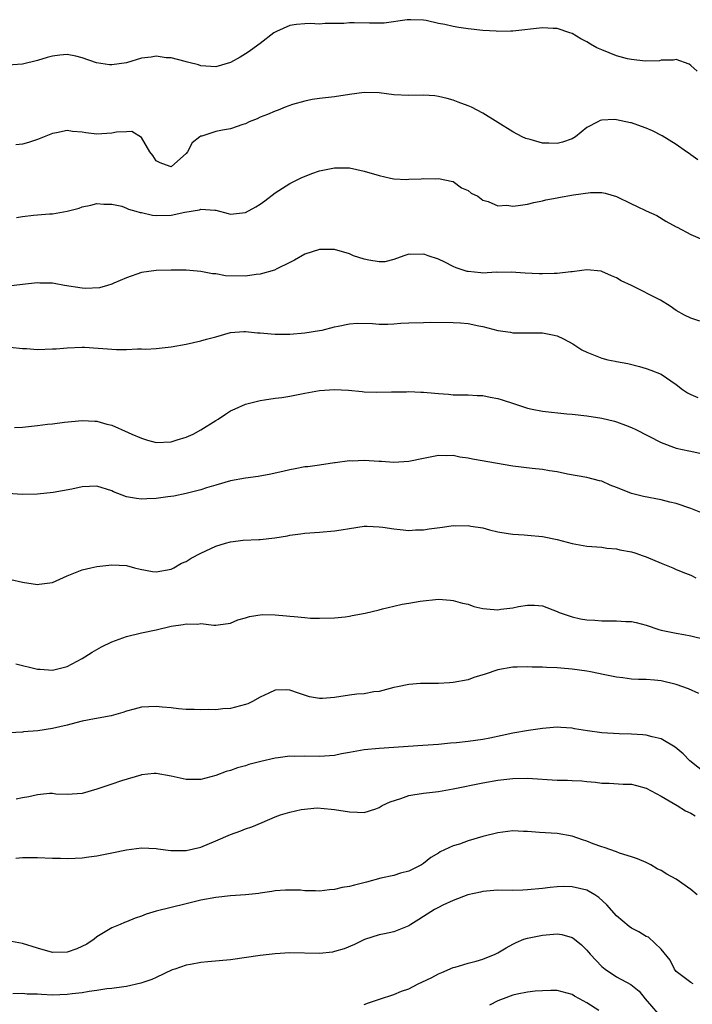
# Model space of a CAD drawing. Units: inches. Extents: x 2532000 to 2535000, y 1551000 to 1554000.
# Drawn here: x 2533235 to 2533325, y 1551962 to 1552095 of the extents above; entities that cross this region are included whole.
import ezdxf

# ---------------------------------------------------------------- set-up
doc = ezdxf.new("R2010")
doc.units = ezdxf.units.IN
doc.header["$MEASUREMENT"] = 0
doc.layers.add('LD25321551_2ft', color=161, linetype='Continuous')

msp = doc.modelspace()

# ---------------------------------------------------------------- linework, layer by layer
at = {"layer": 'LD25321551_2ft'}
for points, elevation in [([(2533325.86, 1552087.86), (2533325, 1552088.61), (2533324.76, 1552088.77), (2533323, 1552089.39), (2533322.67, 1552089.33), (2533321, 1552089.3), (2533320.76, 1552089.24), (2533318.83, 1552089.17), (2533317, 1552089.4), (2533316.48, 1552089.52), (2533315, 1552089.91), (2533313, 1552090.69), (2533312.33, 1552091), (2533311.47, 1552091.47), (2533311, 1552091.78), (2533310.18, 1552092.18), (2533309, 1552092.89), (2533308.7, 1552093), (2533307, 1552093.56), (2533306.44, 1552093.56), (2533305, 1552093.66), (2533301, 1552093.23), (2533300.76, 1552093.24), (2533299, 1552093.2), (2533298.77, 1552093.23), (2533297, 1552093.33), (2533295, 1552093.55), (2533293.73, 1552093.73), (2533293, 1552093.86), (2533291.86, 1552094.14), (2533291, 1552094.26), (2533289.36, 1552094.64), (2533289, 1552094.69), (2533287.26, 1552094.74), (2533286.77, 1552094.77), (2533283.7, 1552094.3), (2533283, 1552094.32), (2533281.71, 1552094.29), (2533279.65, 1552094.35), (2533279, 1552094.33), (2533278.27, 1552094.27), (2533277, 1552094.25), (2533275.75, 1552094.25), (2533275, 1552094.17), (2533273.74, 1552094.26), (2533273, 1552094.2), (2533271.86, 1552094.14), (2533271, 1552093.98), (2533269.2, 1552093.2), (2533268.83, 1552093), (2533267, 1552091.58), (2533266.17, 1552091), (2533265.52, 1552090.48), (2533265, 1552090.18), (2533264.28, 1552089.72), (2533263.01, 1552089), (2533261, 1552088.41), (2533259, 1552088.56), (2533258.7, 1552088.7), (2533257.38, 1552089), (2533257, 1552089.11), (2533256.88, 1552089.12), (2533255, 1552089.64), (2533254.35, 1552089.64), (2533253, 1552089.87), (2533252.29, 1552089.71), (2533251, 1552089.58), (2533249, 1552088.96), (2533247, 1552088.69), (2533246.71, 1552088.71), (2533244.96, 1552088.96), (2533243, 1552089.65), (2533242.15, 1552089.85), (2533241, 1552090.07), (2533240.01, 1552089.99), (2533239, 1552089.86), (2533238.3, 1552089.7), (2533237, 1552089.29), (2533235, 1552088.79), (2533233, 1552088.64)], 7688), ([(2533325.92, 1552075.92), (2533325, 1552076.59), (2533324.75, 1552076.75), (2533324.42, 1552077), (2533323, 1552077.98), (2533321.14, 1552079.14), (2533319.81, 1552079.81), (2533319, 1552080.16), (2533318.37, 1552080.37), (2533317, 1552080.87), (2533316.88, 1552080.88), (2533315, 1552081.3), (2533314.66, 1552081.34), (2533313, 1552081.24), (2533312.79, 1552081.21), (2533312.47, 1552081), (2533311, 1552080.27), (2533309.45, 1552079), (2533309, 1552078.74), (2533307.7, 1552078.3), (2533307, 1552078.09), (2533305.85, 1552078.15), (2533305, 1552078.17), (2533303.35, 1552078.65), (2533302.79, 1552078.79), (2533302.27, 1552079), (2533301, 1552079.69), (2533299, 1552080.91), (2533297, 1552082.18), (2533295.45, 1552083), (2533295, 1552083.19), (2533293.66, 1552083.66), (2533293, 1552083.92), (2533292.17, 1552084.17), (2533291, 1552084.45), (2533290.52, 1552084.52), (2533289, 1552084.61), (2533287, 1552084.56), (2533285, 1552084.67), (2533283, 1552084.93), (2533281, 1552084.98), (2533279, 1552084.7), (2533277, 1552084.38), (2533275, 1552084.16), (2533274.01, 1552084.01), (2533273, 1552083.79), (2533271.34, 1552083.34), (2533270.36, 1552083), (2533269.41, 1552082.59), (2533269, 1552082.47), (2533267.98, 1552082.02), (2533267, 1552081.64), (2533266.57, 1552081.43), (2533265.51, 1552081), (2533265, 1552080.76), (2533264.67, 1552080.67), (2533263, 1552080.09), (2533261.91, 1552079.91), (2533261, 1552079.74), (2533259.11, 1552079.11), (2533259, 1552079.09), (2533258.85, 1552079), (2533257.81, 1552078.19), (2533257.21, 1552077), (2533257, 1552076.75), (2533255.05, 1552075), (2533255, 1552074.97), (2533254.85, 1552075), (2533253.5, 1552075.5), (2533253, 1552075.75), (2533252.51, 1552076.51), (2533252.13, 1552077), (2533251, 1552078.92), (2533249.7, 1552079.7), (2533249, 1552079.69), (2533247.63, 1552079.63), (2533247, 1552079.5), (2533245, 1552079.37), (2533243.52, 1552079.52), (2533243, 1552079.63), (2533241.71, 1552079.71), (2533241, 1552079.85), (2533239.55, 1552079.55), (2533239, 1552079.47), (2533237, 1552078.65), (2533235.78, 1552078.22), (2533235, 1552078.03), (2533234.09, 1552077.91)], 7686), ([(2533234.16, 1552068.16), (2533235, 1552068.28), (2533236.45, 1552068.45), (2533237, 1552068.51), (2533238.63, 1552068.63), (2533239, 1552068.65), (2533241, 1552068.98), (2533242.59, 1552069.41), (2533243, 1552069.56), (2533244.18, 1552069.82), (2533245, 1552070.03), (2533245.95, 1552069.95), (2533247, 1552069.96), (2533248.35, 1552069.65), (2533249, 1552069.4), (2533249.26, 1552069.26), (2533250.24, 1552069), (2533250.82, 1552068.82), (2533251, 1552068.8), (2533252.48, 1552068.48), (2533253, 1552068.43), (2533255, 1552068.46), (2533256.84, 1552068.84), (2533258.81, 1552069.19), (2533259, 1552069.28), (2533260.89, 1552069.11), (2533261, 1552069.12), (2533262.69, 1552068.69), (2533263, 1552068.6), (2533265, 1552068.82), (2533266.41, 1552069.59), (2533267, 1552069.96), (2533267.61, 1552070.39), (2533269, 1552071.48), (2533271, 1552072.73), (2533272.52, 1552073.48), (2533273.95, 1552074.05), (2533275, 1552074.41), (2533277, 1552074.84), (2533279, 1552074.85), (2533281, 1552074.4), (2533283, 1552073.78), (2533284.56, 1552073.44), (2533285, 1552073.37), (2533286.73, 1552073.27), (2533287, 1552073.3), (2533288.67, 1552073.33), (2533289, 1552073.41), (2533290.63, 1552073.37), (2533291, 1552073.38), (2533292.94, 1552073), (2533293, 1552072.98), (2533294.12, 1552072.12), (2533295, 1552071.8), (2533295.42, 1552071.42), (2533296.3, 1552071), (2533297, 1552070.47), (2533297.68, 1552070.32), (2533299, 1552069.71), (2533300.21, 1552069.79), (2533301, 1552069.67), (2533301.74, 1552069.74), (2533303, 1552069.94), (2533303.84, 1552070.16), (2533305, 1552070.38), (2533305.48, 1552070.52), (2533307, 1552070.8), (2533307.16, 1552070.84), (2533309.18, 1552071.18), (2533311.49, 1552071.49), (2533313, 1552071.49), (2533313.44, 1552071.44), (2533315, 1552070.99), (2533317, 1552070), (2533317.69, 1552069.69), (2533319, 1552069.04), (2533320.4, 1552068.4), (2533321.63, 1552067.63), (2533323, 1552066.9), (2533323.16, 1552066.84), (2533325, 1552065.86), (2533326.99, 1552065.01)], 7684), ([(2533326.19, 1552054.19), (2533325, 1552054.59), (2533324.14, 1552055), (2533323, 1552055.62), (2533322.21, 1552056.21), (2533320.92, 1552057), (2533317.02, 1552058.98), (2533315.61, 1552059.61), (2533315, 1552060.03), (2533314.3, 1552060.3), (2533313, 1552060.88), (2533312.9, 1552060.9), (2533311, 1552061.1), (2533310.32, 1552061), (2533309, 1552060.85), (2533308.84, 1552060.84), (2533307, 1552060.6), (2533306.6, 1552060.6), (2533305, 1552060.55), (2533304.56, 1552060.56), (2533302.67, 1552060.67), (2533300.79, 1552060.79), (2533299, 1552060.75), (2533298.77, 1552060.77), (2533297, 1552060.66), (2533296.7, 1552060.7), (2533295, 1552060.86), (2533294.88, 1552060.88), (2533293.38, 1552061.38), (2533293, 1552061.55), (2533291.85, 1552062.15), (2533291, 1552062.52), (2533289.63, 1552063), (2533289.15, 1552063.15), (2533289, 1552063.21), (2533287.17, 1552063.17), (2533287, 1552063.22), (2533286.34, 1552063), (2533285, 1552062.51), (2533283.8, 1552062.2), (2533283, 1552062.17), (2533281.61, 1552062.39), (2533281, 1552062.53), (2533279.57, 1552063), (2533279, 1552063.25), (2533277, 1552063.84), (2533275.83, 1552063.83), (2533275, 1552063.84), (2533273, 1552063.2), (2533271.62, 1552062.38), (2533271, 1552062.1), (2533269.23, 1552061.23), (2533268.93, 1552061.07), (2533267, 1552060.5), (2533266.47, 1552060.47), (2533265, 1552060.24), (2533262.31, 1552060.31), (2533261, 1552060.56), (2533260.56, 1552060.56), (2533259, 1552060.89), (2533257, 1552061.04), (2533255, 1552061.04), (2533253, 1552061), (2533251, 1552060.73), (2533249, 1552060.02), (2533247.3, 1552059.3), (2533247, 1552059.16), (2533246.42, 1552059), (2533245.34, 1552058.66), (2533243.42, 1552058.58), (2533243, 1552058.63), (2533240.64, 1552059), (2533239.24, 1552059.24), (2533239, 1552059.3), (2533237.31, 1552059.31), (2533237, 1552059.34), (2533235, 1552059.13), (2533233.11, 1552058.89)], 7682), ([(2533233.31, 1552050.69), (2533235, 1552050.5), (2533235.5, 1552050.5), (2533237, 1552050.39), (2533239, 1552050.45), (2533239.52, 1552050.48), (2533241, 1552050.62), (2533243, 1552050.68), (2533243.32, 1552050.68), (2533247.63, 1552050.38), (2533249, 1552050.39), (2533250.48, 1552050.48), (2533251, 1552050.45), (2533251.57, 1552050.43), (2533253, 1552050.51), (2533255, 1552050.72), (2533257, 1552051.09), (2533259, 1552051.53), (2533259.76, 1552051.76), (2533261, 1552052.09), (2533263, 1552052.66), (2533264.78, 1552052.78), (2533265, 1552052.82), (2533266.64, 1552052.63), (2533267, 1552052.64), (2533268.48, 1552052.48), (2533269, 1552052.45), (2533270.45, 1552052.45), (2533271, 1552052.43), (2533273, 1552052.6), (2533275, 1552052.93), (2533275.33, 1552053), (2533277, 1552053.44), (2533277.51, 1552053.51), (2533279, 1552053.84), (2533280.07, 1552053.93), (2533282.14, 1552053.86), (2533283, 1552053.81), (2533284.2, 1552053.8), (2533285, 1552053.83), (2533285.92, 1552053.92), (2533287, 1552053.98), (2533289, 1552054.03), (2533289.96, 1552054.04), (2533293, 1552054.02), (2533293.96, 1552053.96), (2533295, 1552053.88), (2533296.43, 1552053.57), (2533297, 1552053.47), (2533299, 1552052.94), (2533300.69, 1552052.69), (2533301, 1552052.62), (2533302.63, 1552052.63), (2533305, 1552052.63), (2533306.36, 1552052.36), (2533307, 1552052.2), (2533307.83, 1552051.83), (2533309.12, 1552051.12), (2533310.33, 1552050.33), (2533311, 1552050), (2533313, 1552049.21), (2533313.81, 1552049), (2533314.81, 1552048.81), (2533315, 1552048.76), (2533316.49, 1552048.49), (2533318.07, 1552048.07), (2533319, 1552047.84), (2533319.6, 1552047.6), (2533321, 1552047.06), (2533323, 1552045.68), (2533323.86, 1552045), (2533324.56, 1552044.56), (2533325, 1552044.31), (2533325.93, 1552043.93)], 7680), ([(2533233.88, 1552039.88), (2533235, 1552039.94), (2533237, 1552040.16), (2533238.34, 1552040.34), (2533239, 1552040.39), (2533240.62, 1552040.62), (2533243, 1552040.84), (2533244.73, 1552040.73), (2533245, 1552040.72), (2533246.33, 1552040.33), (2533247, 1552040.19), (2533249.23, 1552039.23), (2533249.69, 1552039), (2533251, 1552038.43), (2533251.81, 1552038.19), (2533253, 1552037.86), (2533255, 1552037.93), (2533255.8, 1552038.2), (2533257, 1552038.56), (2533257.96, 1552039), (2533259, 1552039.58), (2533261, 1552040.82), (2533261.33, 1552041), (2533262.31, 1552041.69), (2533263, 1552042.12), (2533263.62, 1552042.38), (2533265, 1552043.03), (2533267, 1552043.52), (2533267.59, 1552043.59), (2533269, 1552043.81), (2533269.9, 1552043.9), (2533271, 1552044.12), (2533272.35, 1552044.35), (2533273, 1552044.52), (2533275, 1552044.88), (2533277, 1552045.01), (2533278.89, 1552044.89), (2533280.72, 1552044.72), (2533281, 1552044.67), (2533282.65, 1552044.65), (2533284.67, 1552044.67), (2533285, 1552044.7), (2533286.68, 1552044.68), (2533287, 1552044.71), (2533288.65, 1552044.65), (2533289, 1552044.65), (2533290.52, 1552044.52), (2533291, 1552044.47), (2533292.37, 1552044.37), (2533293, 1552044.3), (2533295, 1552044.28), (2533296.21, 1552044.21), (2533297, 1552044.19), (2533297.96, 1552043.96), (2533299, 1552043.79), (2533299.59, 1552043.59), (2533301.12, 1552043.12), (2533303, 1552042.49), (2533303.64, 1552042.36), (2533305, 1552042.06), (2533308.29, 1552041.71), (2533309, 1552041.66), (2533311, 1552041.45), (2533313, 1552041.15), (2533314.73, 1552040.73), (2533315, 1552040.64), (2533316.19, 1552040.19), (2533317, 1552039.86), (2533317.59, 1552039.59), (2533321, 1552037.86), (2533323, 1552037.08), (2533324.73, 1552036.73), (2533325, 1552036.69), (2533326.38, 1552036.38)], 7678), ([(2533327, 1552028.18), (2533324.99, 1552028.99), (2533323, 1552029.65), (2533322.17, 1552029.83), (2533321, 1552030.14), (2533318.6, 1552030.6), (2533317, 1552031), (2533315.57, 1552031.57), (2533315, 1552031.82), (2533314.14, 1552032.14), (2533313, 1552032.64), (2533312.7, 1552032.7), (2533311, 1552033.14), (2533308.4, 1552033.6), (2533307, 1552033.92), (2533305.94, 1552034.06), (2533305, 1552034.24), (2533303.64, 1552034.36), (2533301, 1552034.69), (2533295.6, 1552035.6), (2533295, 1552035.74), (2533293.89, 1552035.89), (2533293, 1552036.1), (2533292.08, 1552036.08), (2533291, 1552036.11), (2533289.89, 1552035.89), (2533289, 1552035.73), (2533287, 1552035.31), (2533285, 1552035.17), (2533283.32, 1552035.32), (2533283, 1552035.32), (2533281, 1552035.46), (2533279.37, 1552035.37), (2533279, 1552035.4), (2533277.11, 1552035.11), (2533277, 1552035.12), (2533275, 1552034.81), (2533273.4, 1552034.6), (2533273, 1552034.58), (2533271.7, 1552034.3), (2533271, 1552034.2), (2533270.06, 1552033.94), (2533269, 1552033.73), (2533268.41, 1552033.59), (2533266.72, 1552033.28), (2533265, 1552033.05), (2533263, 1552032.69), (2533261, 1552032.13), (2533259.75, 1552031.75), (2533259, 1552031.49), (2533257.02, 1552030.98), (2533255.36, 1552030.64), (2533254.56, 1552030.56), (2533253, 1552030.32), (2533251.74, 1552030.26), (2533251, 1552030.23), (2533250.31, 1552030.31), (2533249, 1552030.55), (2533247.81, 1552031), (2533247.24, 1552031.24), (2533247, 1552031.36), (2533245, 1552031.97), (2533243, 1552031.89), (2533241.6, 1552031.6), (2533239.13, 1552031.13), (2533237, 1552030.89), (2533235, 1552030.88), (2533233, 1552031)], 7676), ([(2533233.42, 1552019.42), (2533235, 1552019.05), (2533237, 1552018.76), (2533237.22, 1552018.78), (2533239, 1552019.04), (2533241, 1552019.93), (2533243, 1552020.72), (2533244.17, 1552021), (2533245, 1552021.17), (2533247, 1552021.42), (2533249, 1552021.3), (2533250.06, 1552021), (2533250.81, 1552020.81), (2533252.5, 1552020.5), (2533253, 1552020.45), (2533255, 1552020.81), (2533255.38, 1552021), (2533256.39, 1552021.61), (2533257, 1552021.84), (2533257.71, 1552022.29), (2533259, 1552022.97), (2533261, 1552023.91), (2533262.32, 1552024.32), (2533263, 1552024.5), (2533264.71, 1552024.71), (2533266.81, 1552024.81), (2533267, 1552024.8), (2533268.97, 1552025.03), (2533270.69, 1552025.31), (2533271, 1552025.38), (2533272.44, 1552025.56), (2533273, 1552025.66), (2533275, 1552025.79), (2533277, 1552025.96), (2533277.9, 1552026.1), (2533279, 1552026.3), (2533281, 1552026.58), (2533281.41, 1552026.59), (2533283, 1552026.52), (2533283.53, 1552026.47), (2533285, 1552026.24), (2533285.83, 1552026.17), (2533287, 1552026.04), (2533287.9, 1552026.1), (2533289, 1552026.12), (2533289.76, 1552026.24), (2533291.54, 1552026.46), (2533293, 1552026.67), (2533293.34, 1552026.65), (2533295, 1552026.71), (2533295.38, 1552026.62), (2533297, 1552026.37), (2533297.89, 1552026.11), (2533299, 1552025.83), (2533300.37, 1552025.63), (2533301, 1552025.51), (2533302.56, 1552025.44), (2533303, 1552025.38), (2533305, 1552025.21), (2533307, 1552024.82), (2533309, 1552024.29), (2533311, 1552023.93), (2533313, 1552023.76), (2533313.66, 1552023.66), (2533315, 1552023.54), (2533315.43, 1552023.43), (2533317, 1552023.15), (2533317.46, 1552023), (2533318.59, 1552022.59), (2533319, 1552022.47), (2533321, 1552021.6), (2533322.55, 1552021), (2533323, 1552020.78), (2533324.28, 1552020.28), (2533325, 1552019.99), (2533325.66, 1552019.66)], 7674), ([(2533234.08, 1552008.08), (2533237, 1552007.37), (2533237.35, 1552007.35), (2533239, 1552007.24), (2533241, 1552007.73), (2533243, 1552008.77), (2533243.37, 1552009), (2533244.35, 1552009.65), (2533245, 1552010), (2533245.63, 1552010.37), (2533247, 1552011.03), (2533249, 1552011.76), (2533251, 1552012.25), (2533253, 1552012.67), (2533255, 1552013.13), (2533256.63, 1552013.37), (2533257, 1552013.47), (2533258.58, 1552013.42), (2533259, 1552013.48), (2533260.73, 1552013.27), (2533261, 1552013.27), (2533261.31, 1552013.31), (2533263, 1552013.56), (2533263.99, 1552014.01), (2533265, 1552014.25), (2533265.54, 1552014.46), (2533267.28, 1552014.72), (2533269, 1552014.68), (2533270.52, 1552014.52), (2533271, 1552014.5), (2533271.57, 1552014.43), (2533273, 1552014.33), (2533273.76, 1552014.24), (2533275, 1552014.23), (2533277, 1552014.28), (2533278.42, 1552014.42), (2533279, 1552014.51), (2533279.4, 1552014.6), (2533281.11, 1552014.89), (2533283, 1552015.33), (2533283.48, 1552015.48), (2533285, 1552015.82), (2533286.11, 1552016.11), (2533287, 1552016.25), (2533288.52, 1552016.52), (2533291, 1552016.78), (2533292.63, 1552016.63), (2533293, 1552016.62), (2533294.22, 1552016.22), (2533295, 1552016.09), (2533295.78, 1552015.78), (2533297, 1552015.54), (2533297.46, 1552015.46), (2533299, 1552015.34), (2533299.41, 1552015.41), (2533301, 1552015.59), (2533301.77, 1552015.77), (2533303, 1552015.98), (2533303.96, 1552015.96), (2533305, 1552015.88), (2533307, 1552015.11), (2533307.24, 1552015), (2533309, 1552014.38), (2533310.13, 1552014.13), (2533311, 1552013.99), (2533312.06, 1552013.94), (2533313, 1552013.87), (2533314.15, 1552013.85), (2533315, 1552013.86), (2533316.23, 1552013.77), (2533317, 1552013.76), (2533317.62, 1552013.62), (2533319, 1552013.29), (2533320.7, 1552012.7), (2533321, 1552012.62), (2533323, 1552012.18), (2533324.03, 1552012.03), (2533325, 1552011.85), (2533327, 1552011.37)], 7672), ([(2533326.09, 1552004.09), (2533324.69, 1552004.69), (2533323, 1552005.29), (2533321, 1552005.78), (2533320.12, 1552005.88), (2533319, 1552005.96), (2533317.96, 1552005.96), (2533317, 1552006.01), (2533315.82, 1552006.18), (2533315, 1552006.26), (2533313.39, 1552006.61), (2533311.48, 1552007), (2533311, 1552007.09), (2533309, 1552007.36), (2533307.48, 1552007.48), (2533307, 1552007.54), (2533305.57, 1552007.57), (2533305, 1552007.61), (2533303.63, 1552007.63), (2533303, 1552007.66), (2533301.62, 1552007.62), (2533301, 1552007.62), (2533299, 1552007.26), (2533297.3, 1552006.7), (2533295.78, 1552006.22), (2533295, 1552005.94), (2533293, 1552005.55), (2533292.49, 1552005.51), (2533291, 1552005.44), (2533289, 1552005.41), (2533288.58, 1552005.42), (2533287, 1552005.27), (2533285.49, 1552005), (2533285, 1552004.9), (2533283, 1552004.37), (2533282.3, 1552004.3), (2533281, 1552004.05), (2533280, 1552004), (2533279, 1552003.84), (2533277, 1552003.55), (2533275.4, 1552003.4), (2533275, 1552003.41), (2533273.63, 1552003.63), (2533272.13, 1552004.13), (2533271, 1552004.55), (2533270.57, 1552004.57), (2533269, 1552004.51), (2533268.14, 1552004.14), (2533267, 1552003.58), (2533265.95, 1552003), (2533265.31, 1552002.69), (2533265, 1552002.58), (2533263, 1552002.05), (2533261.98, 1552002.02), (2533261, 1552001.87), (2533260.06, 1552001.94), (2533259, 1552001.87), (2533258.08, 1552001.92), (2533257, 1552001.93), (2533256, 1552002), (2533255, 1552002.13), (2533253.77, 1552002.23), (2533253, 1552002.34), (2533251, 1552002.24), (2533250.03, 1552001.97), (2533249, 1552001.7), (2533248.49, 1552001.51), (2533246.92, 1552001.08), (2533244.69, 1552000.69), (2533243, 1552000.34), (2533242.14, 1552000.14), (2533241, 1551999.84), (2533239, 1551999.37), (2533237.06, 1551999.06), (2533235.1, 1551998.9), (2533235, 1551998.88), (2533233.2, 1551998.8)], 7670), ([(2533327, 1551993.33), (2533324.85, 1551995), (2533323.95, 1551995.95), (2533322.88, 1551996.88), (2533321, 1551997.99), (2533319.77, 1551998.24), (2533319, 1551998.47), (2533318.54, 1551998.54), (2533317, 1551998.61), (2533315.36, 1551998.64), (2533313, 1551998.79), (2533311.06, 1551999.06), (2533309.34, 1551999.34), (2533309, 1551999.43), (2533307.49, 1551999.49), (2533307, 1551999.54), (2533305, 1551999.37), (2533303.11, 1551999.11), (2533301, 1551998.75), (2533299.57, 1551998.43), (2533297.93, 1551998.07), (2533297, 1551997.9), (2533295, 1551997.6), (2533293.42, 1551997.42), (2533292.62, 1551997.38), (2533291, 1551997.22), (2533288.92, 1551997.08), (2533283, 1551996.7), (2533281, 1551996.49), (2533279, 1551996.12), (2533277.95, 1551995.95), (2533277, 1551995.75), (2533275.66, 1551995.66), (2533275, 1551995.58), (2533273, 1551995.64), (2533271.62, 1551995.62), (2533271, 1551995.66), (2533269.42, 1551995.42), (2533269, 1551995.39), (2533267.07, 1551994.93), (2533265.47, 1551994.53), (2533265, 1551994.36), (2533263.93, 1551994.07), (2533263, 1551993.73), (2533262.43, 1551993.57), (2533261, 1551993.04), (2533259, 1551992.49), (2533258.51, 1551992.51), (2533257, 1551992.5), (2533256.61, 1551992.61), (2533255, 1551992.97), (2533253, 1551993.32), (2533252.7, 1551993.3), (2533251, 1551993.12), (2533250.91, 1551993.09), (2533248.33, 1551992.33), (2533247, 1551991.9), (2533245, 1551991.22), (2533243, 1551990.62), (2533241, 1551990.48), (2533239.45, 1551990.55), (2533239, 1551990.61), (2533238.6, 1551990.6), (2533237, 1551990.45), (2533235.83, 1551990.17), (2533235, 1551990.05), (2533234.14, 1551989.86)], 7668), ([(2533234.07, 1551981.93), (2533235, 1551982.02), (2533236.01, 1551981.99), (2533237, 1551982.01), (2533239, 1551981.91), (2533240.1, 1551981.9), (2533241, 1551981.86), (2533242.06, 1551981.94), (2533243, 1551981.97), (2533243.9, 1551982.1), (2533245, 1551982.23), (2533247, 1551982.62), (2533249, 1551983.06), (2533251, 1551983.33), (2533253, 1551983.24), (2533253.19, 1551983.19), (2533254.97, 1551982.97), (2533257, 1551982.95), (2533259, 1551983.41), (2533261, 1551984.25), (2533263, 1551985.12), (2533264.4, 1551985.6), (2533265, 1551985.85), (2533265.85, 1551986.15), (2533267.28, 1551986.72), (2533269, 1551987.46), (2533269.73, 1551987.73), (2533271, 1551988.13), (2533272.49, 1551988.49), (2533274.68, 1551988.68), (2533276.53, 1551988.53), (2533277, 1551988.47), (2533279, 1551988.16), (2533280.1, 1551988.1), (2533281, 1551988.08), (2533282.56, 1551988.56), (2533283, 1551988.74), (2533283.42, 1551989), (2533284.48, 1551989.52), (2533285.93, 1551989.93), (2533287, 1551990.34), (2533287.54, 1551990.46), (2533289, 1551990.68), (2533291, 1551990.91), (2533293, 1551991.25), (2533297, 1551992.08), (2533299, 1551992.43), (2533301, 1551992.64), (2533303, 1551992.67), (2533307, 1551992.4), (2533308.4, 1551992.4), (2533309, 1551992.35), (2533310.33, 1551992.33), (2533311, 1551992.23), (2533312.17, 1551992.17), (2533313, 1551992.02), (2533314, 1551992), (2533315.89, 1551991.89), (2533317, 1551991.87), (2533317.68, 1551991.68), (2533319, 1551991.36), (2533321, 1551990.25), (2533323.14, 1551989), (2533324.29, 1551988.29), (2533325, 1551987.96), (2533325.6, 1551987.6)], 7666), ([(2533325.84, 1551977), (2533325, 1551977.68), (2533323, 1551979.09), (2533321.77, 1551979.77), (2533321, 1551980.27), (2533320.48, 1551980.48), (2533319.6, 1551981), (2533319, 1551981.32), (2533317.81, 1551981.81), (2533317, 1551982.1), (2533315.4, 1551982.6), (2533315, 1551982.76), (2533313.34, 1551983.34), (2533313, 1551983.43), (2533311.86, 1551983.86), (2533311, 1551984.2), (2533310.39, 1551984.39), (2533309, 1551984.89), (2533307, 1551985.25), (2533304.61, 1551985.39), (2533303, 1551985.52), (2533302.47, 1551985.53), (2533301, 1551985.6), (2533299, 1551985.34), (2533297, 1551984.83), (2533295, 1551984.24), (2533293.82, 1551983.82), (2533293, 1551983.57), (2533291.23, 1551982.77), (2533291, 1551982.61), (2533289.97, 1551982.03), (2533289, 1551981.21), (2533288.71, 1551981), (2533287, 1551980.18), (2533285.89, 1551979.89), (2533285, 1551979.6), (2533283.23, 1551979.23), (2533281.31, 1551978.69), (2533279.71, 1551978.29), (2533279, 1551978.09), (2533278.05, 1551977.95), (2533277, 1551977.68), (2533276.33, 1551977.67), (2533275, 1551977.49), (2533274.46, 1551977.54), (2533273, 1551977.52), (2533272.41, 1551977.59), (2533271, 1551977.61), (2533270.4, 1551977.6), (2533269, 1551977.51), (2533268.58, 1551977.42), (2533267, 1551977.22), (2533266.82, 1551977.18), (2533265, 1551976.99), (2533263, 1551976.83), (2533261, 1551976.61), (2533259, 1551976.25), (2533257, 1551975.79), (2533253, 1551974.78), (2533251.63, 1551974.37), (2533251, 1551974.11), (2533250.15, 1551973.85), (2533249, 1551973.34), (2533248.73, 1551973.27), (2533248.14, 1551973), (2533247, 1551972.55), (2533245, 1551971.33), (2533244.64, 1551971), (2533243.65, 1551970.35), (2533242.29, 1551969.71), (2533241, 1551969.26), (2533239, 1551969.24), (2533237, 1551969.81), (2533235, 1551970.42), (2533233, 1551970.8)], 7664), ([(2533325.32, 1551965), (2533325, 1551965.17), (2533323, 1551966.68), (2533322.78, 1551967), (2533322.21, 1551968.21), (2533321, 1551969.67), (2533319.27, 1551971.27), (2533319, 1551971.39), (2533318, 1551972), (2533317, 1551972.51), (2533316.7, 1551972.7), (2533315, 1551974.14), (2533313.66, 1551975.66), (2533312.62, 1551976.62), (2533312.05, 1551977), (2533311, 1551977.63), (2533309, 1551978.08), (2533307.91, 1551978.09), (2533307, 1551978.04), (2533306.04, 1551977.96), (2533305, 1551977.82), (2533303, 1551977.64), (2533302.37, 1551977.63), (2533301, 1551977.58), (2533299, 1551977.6), (2533298.45, 1551977.55), (2533297, 1551977.44), (2533296.66, 1551977.34), (2533294.98, 1551976.98), (2533293, 1551976.21), (2533291.58, 1551975.58), (2533291, 1551975.29), (2533290.45, 1551975), (2533289, 1551974.05), (2533288.34, 1551973.66), (2533287.3, 1551973), (2533287, 1551972.79), (2533285, 1551972.02), (2533283.74, 1551971.74), (2533283, 1551971.59), (2533281.03, 1551970.97), (2533279.68, 1551970.31), (2533278.28, 1551969.72), (2533277, 1551969.34), (2533276.72, 1551969.28), (2533275, 1551969.1), (2533271, 1551969.16), (2533269, 1551969.06), (2533267, 1551968.84), (2533263, 1551968.24), (2533259.95, 1551967.95), (2533259, 1551967.89), (2533257.61, 1551967.61), (2533257, 1551967.52), (2533255.51, 1551967), (2533255.13, 1551966.87), (2533253, 1551965.87), (2533252.39, 1551965.61), (2533250.92, 1551965.08), (2533249, 1551964.66), (2533248.62, 1551964.62), (2533247, 1551964.39), (2533246.32, 1551964.32), (2533245, 1551964.11), (2533243.97, 1551963.97), (2533243, 1551963.79), (2533241.65, 1551963.65), (2533241, 1551963.55), (2533239, 1551963.5), (2533237.55, 1551963.55), (2533237, 1551963.6), (2533235.62, 1551963.62), (2533235, 1551963.7), (2533233.66, 1551963.66)], 7662), ([(2533281, 1551962.21), (2533281.57, 1551962.43), (2533283.08, 1551962.92), (2533285, 1551963.58), (2533286.02, 1551964.02), (2533287, 1551964.35), (2533288.26, 1551965), (2533288.77, 1551965.23), (2533290.13, 1551965.87), (2533291, 1551966.34), (2533291.45, 1551966.55), (2533293, 1551967.21), (2533293.27, 1551967.27), (2533295, 1551967.8), (2533296.06, 1551968.06), (2533297, 1551968.34), (2533298.64, 1551969), (2533299, 1551969.17), (2533300.14, 1551969.86), (2533301, 1551970.33), (2533301.45, 1551970.55), (2533302.52, 1551971), (2533303, 1551971.17), (2533305, 1551971.57), (2533307, 1551971.72), (2533307.64, 1551971.64), (2533309, 1551971.24), (2533309.16, 1551971.16), (2533309.32, 1551971), (2533310.27, 1551970.27), (2533311, 1551969.54), (2533311.44, 1551969), (2533313, 1551967.35), (2533313.44, 1551967), (2533315, 1551965.96), (2533316.92, 1551964.92), (2533318.02, 1551964.02), (2533318.83, 1551963), (2533320.54, 1551961)], 7660), ([(2533312.6, 1551961.4), (2533311, 1551962.45), (2533310, 1551963), (2533309.33, 1551963.33), (2533309, 1551963.58), (2533307, 1551964.09), (2533306.13, 1551964.13), (2533305, 1551964.05), (2533304.02, 1551964.02), (2533303, 1551963.87), (2533301.62, 1551963.62), (2533301, 1551963.48), (2533299.71, 1551963), (2533299, 1551962.71), (2533297.88, 1551962.12)], 7658)]:
    msp.add_lwpolyline(points, dxfattribs=dict(at, elevation=elevation))

doc.saveas('drawing.dxf')
